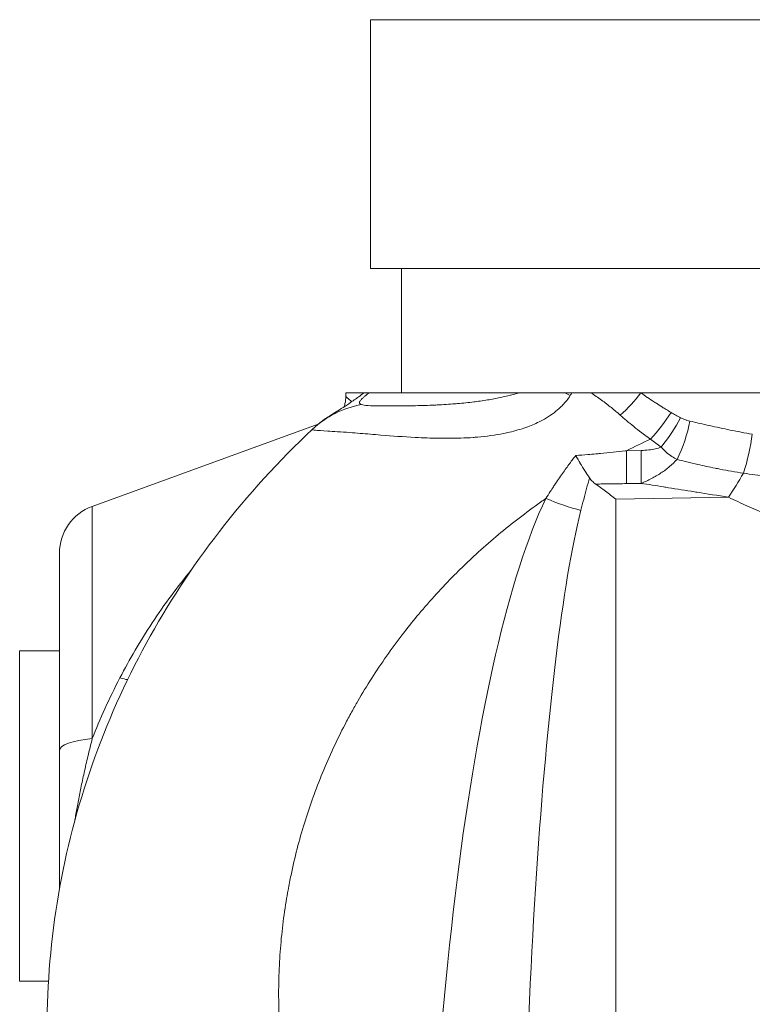
# Model space of a CAD drawing. Units: inches. Extents: x 26 to 176, y 3 to 247.
# Drawn here: x 136 to 138, y 161 to 164 of the extents above; entities that cross this region are included whole.
import ezdxf

# ---------------------------------------------------------------- set-up
doc = ezdxf.new("R2010")
doc.units = ezdxf.units.IN
doc.header["$MEASUREMENT"] = 0
doc.layers.add('G-Check Valves', color=7, linetype='Continuous')

# ---------------------------------------------------------------- blocks, each defined once
blk = doc.blocks.new('GC-025_BLOCK_2D-LEFT')
at = {"linetype": 'Continuous', "lineweight": 0, "extrusion": (-2.22045e-16, 1, -2.22045e-16)}
for p, q in [((-1.4375, 7.125), (1.4375, 7.125)), ((-1.4375, 7.125), (-1.4375, 6.5)), ((-1.4375, 6.5), (1.4375, 6.5)), ((-1.36, 6.5), (-1.36, 6.188)), ((-1.5, 6.188), (-1.4554, 6.188)), ((-1.4409, 6.188), (-1.0636, 6.188)), ((0.7575, 6.188), (-0.7587, 6.188)), ((-2.1365, 5.9024), (-1.569, 6.109)), ((-0.7581, 6.0431), (-0.7949, 6.0424)), ((-0.7581, 5.9604), (-0.7949, 5.9597)), ((-0.5386, 5.9256), (-0.8212, 5.9207)), ((-0.8212, 3.3582), (-0.8212, 5.9207)), ((-2.1365, 5.3192), (-2.1365, 5.9024)), ((-2.2188, 5.785), (-2.2188, 5.2896)), ((-2.3188, 5.125), (-2.3188, 5.54)), ((-2.3188, 5.54), (-2.2188, 5.54)), ((-2.3188, 4.71), (-2.3188, 5.125)), ((-2.3188, 4.71), (-2.2465, 4.71))]:
    blk.add_line(p, q, dxfattribs=at)
at = {"linetype": 'Continuous', "lineweight": 0, "extrusion": (4.93038e-32, -2.22045e-16, -1)}
for centre, radius, start, end in [((1.25, 6.1876), 0.25, 357.9046, 0.1012), ((2.0938, 5.785), 0.125, 0, 70)]:
    blk.add_arc(centre, radius, start, end, dxfattribs=at)
at = {"linetype": 'Continuous', "lineweight": 0, "extrusion": (2.46519e-32, -2.22045e-16, -1)}
for centre, major_axis, ratio, start_param, end_param in [((-1.3045, 5.9876), (-0.1534, 0.1974), 0.287532, -0.00007, 0.084644), ((-0.9343, 6.1844), (0.00389, 0.00658), 0.049239, 0.959099, 2.124268)]:
    blk.add_ellipse(centre, major_axis=major_axis, ratio=ratio, start_param=start_param, end_param=end_param, dxfattribs=at)
at = {"linetype": 'Continuous', "lineweight": 0}
for centre, major_axis, ratio, start_param, end_param in [((-1.5766, 6.1876), (0.1214, -0.0005), 0.00148, 0.000242, 0.007197), ((-0.8923, 6.0406), (-0.1891, 0.1635), 0.357272, -1.048104, -0.977744), ((-0.822, 6.1876), (0.0867, 0.0901), 0.389319, -1.831445, -1.210474), ((-0.7388, 6.1141), (0.0786, 0.0972), 0.249642, -1.817073, -1.121823), ((4.1309, 7.6401), (-4.9239, -1.3744), 0.177947, 0.167976, 0.189572), ((-0.7122, 6.094), (0.0716, 0.1025), 0.232388, -1.83402, -1.10483), ((-0.6868, 6.0814), (0.039, 0.1187), 0.32722, -1.998962, -1.162856), ((-0.7412, 6.0189), (-0.2502, -0.1187), 0.161455, -1.674258, -1.431696), ((-0.5156, 6.0319), (0.0297, 0.1214), 0.213068, -1.906539, -1.077694), ((-2.0938, 5.2896), (-0.125, 0), 0.252224, -1.221743, -0.000022)]:
    blk.add_ellipse(centre, major_axis=major_axis, ratio=ratio, start_param=start_param, end_param=end_param, dxfattribs=at)
at = {"linetype": 'Continuous', "lineweight": 0, "extrusion": (-4.93038e-32, -2.22045e-16, -1)}
blk.add_ellipse((-1.4123, 5.9141), major_axis=(-0.174, 0.1795), ratio=0.983333, start_param=0.017305, end_param=0.583396, dxfattribs=at)
at = {"linetype": 'Continuous', "lineweight": 0, "extrusion": (4.39112e-32, -2.22045e-16, -1)}
for centre, ratio, end_param in [((-0.8036, 6.1279), 0.030438, -0.831871), ((-0.7668, 6.1286), 0.030442, -0.832408)]:
    blk.add_ellipse(centre, major_axis=(0.0046, -0.25), ratio=ratio, start_param=-1.22133, end_param=end_param, dxfattribs=at)
at = {"linetype": 'Continuous', "lineweight": 0, "extrusion": (4.93038e-32, -2.22045e-16, -1)}
blk.add_ellipse((-0.5937, 6.1712), major_axis=(-0.1825, -0.4167), ratio=0.365928, start_param=-1.275061, end_param=-1.108527, dxfattribs=at)
at = {"linetype": 'Continuous', "lineweight": 0, "extrusion": (4.73779e-32, -2.22045e-16, -1)}
blk.add_ellipse((-0.8038, 3.3939), major_axis=(0.0166, -2.7071), ratio=0.184593, start_param=1.604085, end_param=2.777489, dxfattribs=at)
at = {"linetype": 'Continuous', "lineweight": 0, "extrusion": (7.39557e-32, -2.22045e-16, -1)}
for centre, major_axis, ratio, start_param, end_param in [((-1.006, 6.0078), (-0.2257, 0.1076), 0.298313, -2.150505, -1.750369), ((-2.0875, 5.4965), (-0.0539, 0.0263), 0.24765, -2.509198, -2.078711)]:
    blk.add_ellipse(centre, major_axis=major_axis, ratio=ratio, start_param=start_param, end_param=end_param, dxfattribs=at)
at = {"linetype": 'Continuous', "lineweight": 0, "extrusion": (4.90149e-32, -2.22045e-16, -1)}
blk.add_ellipse((-0.8125, 3.4793), major_axis=(0.0085, -2.5822), ratio=0.09676, start_param=1.604846, end_param=2.77822, dxfattribs=at)
at = {"linetype": 'Continuous', "lineweight": 0}
for points, knots in [([(-1.583, 6.0967), (-1.5771, 6.1023), (-1.571, 6.1075), (-1.555, 6.1201), (-1.5456, 6.1264), (-1.5307, 6.1359), (-1.5251, 6.1394), (-1.5083, 6.1496), (-1.4967, 6.1568), (-1.474, 6.1728), (-1.4661, 6.1786), (-1.4579, 6.185)], [0, 0, 0, 0, 0.0261028, 0.0261028, 0.0702909, 0.0702909, 0.1086794, 0.1086794, 0.1846116, 0.1846116, 0.2181984, 0.2181984, 0.2181984, 0.2181984]), ([(-1.4602, 6.1582), (-1.4625, 6.1589), (-1.464, 6.1598), (-1.4648, 6.1608), (-1.4649, 6.161), (-1.4651, 6.1612), (-1.4652, 6.1614), (-1.4657, 6.1623), (-1.4657, 6.1633), (-1.4654, 6.1644), (-1.4652, 6.1649), (-1.465, 6.1654), (-1.4647, 6.166), (-1.4642, 6.1669), (-1.4635, 6.168), (-1.4627, 6.169), (-1.4619, 6.17), (-1.461, 6.171), (-1.46, 6.172), (-1.4591, 6.1729), (-1.4582, 6.1738), (-1.4572, 6.1747), (-1.4556, 6.1761), (-1.4539, 6.1777), (-1.452, 6.1793), (-1.4513, 6.1798), (-1.4506, 6.1804), (-1.4498, 6.181), (-1.4473, 6.1831), (-1.4446, 6.1852), (-1.4417, 6.1874), (-1.4415, 6.1876), (-1.4412, 6.1878), (-1.4409, 6.188)], [0, 0, 0, 0, 0.166667, 0.166667, 0.166667, 0.197225, 0.197225, 0.197225, 0.333333, 0.333333, 0.333333, 0.394415, 0.394415, 0.394415, 0.5, 0.5, 0.5, 0.591919, 0.591919, 0.591919, 0.666667, 0.666667, 0.666667, 0.789491, 0.789491, 0.789491, 0.833333, 0.833333, 0.833333, 0.985922, 0.985922, 0.985922, 1, 1, 1, 1]), ([(-1.0636, 6.188), (-1.0717, 6.1854), (-1.0804, 6.183), (-1.0897, 6.1807), (-1.092, 6.1801), (-1.0943, 6.1795), (-1.0967, 6.179), (-1.1065, 6.1767), (-1.1169, 6.1745), (-1.1279, 6.1725), (-1.1303, 6.1721), (-1.1327, 6.1716), (-1.1351, 6.1712), (-1.1466, 6.1692), (-1.1586, 6.1674), (-1.1712, 6.1658), (-1.1735, 6.1654), (-1.1758, 6.1652), (-1.1782, 6.1649), (-1.1913, 6.1633), (-1.2049, 6.1619), (-1.219, 6.1607), (-1.2212, 6.1605), (-1.2234, 6.1603), (-1.2256, 6.1601), (-1.2401, 6.159), (-1.2551, 6.158), (-1.2705, 6.1573), (-1.2725, 6.1572), (-1.2744, 6.1571), (-1.2764, 6.157), (-1.2923, 6.1563), (-1.3085, 6.1558), (-1.3245, 6.1554), (-1.326, 6.1554), (-1.3275, 6.1553), (-1.3291, 6.1553), (-1.3454, 6.155), (-1.3612, 6.1548), (-1.3754, 6.1547), (-1.3764, 6.1547), (-1.3774, 6.1547), (-1.3783, 6.1547), (-1.3925, 6.1546), (-1.4048, 6.1547), (-1.4154, 6.1548), (-1.4159, 6.1548), (-1.4164, 6.1548), (-1.4169, 6.1549), (-1.4276, 6.155), (-1.4365, 6.1553), (-1.4436, 6.1558), (-1.4437, 6.1558), (-1.4439, 6.1558), (-1.4441, 6.1558), (-1.4512, 6.1563), (-1.4566, 6.1571), (-1.4602, 6.1582)], [0, 0, 0, 0, 0.079945, 0.079945, 0.079945, 0.1, 0.1, 0.1, 0.182178, 0.182178, 0.182178, 0.2, 0.2, 0.2, 0.284394, 0.284394, 0.284394, 0.3, 0.3, 0.3, 0.386607, 0.386607, 0.386607, 0.4, 0.4, 0.4, 0.488828, 0.488828, 0.488828, 0.5, 0.5, 0.5, 0.591185, 0.591185, 0.591185, 0.6, 0.6, 0.6, 0.693425, 0.693425, 0.693425, 0.7, 0.7, 0.7, 0.795552, 0.795552, 0.795552, 0.8, 0.8, 0.8, 0.897776, 0.897776, 0.897776, 0.9, 0.9, 0.9, 1, 1, 1, 1]), ([(-1.4409, 6.188), (-1.4438, 6.188), (-1.4462, 6.188), (-1.4501, 6.188), (-1.4516, 6.188), (-1.4525, 6.188)], [-0.1082985, -0.1082985, -0.1082985, -0.1082985, -0.0545702, -0.0545702, -0.0000037, -0.0000037, -0.0000037, -0.0000037]), ([(-0.9495, 6.188), (-0.9707, 6.188), (-0.9909, 6.188), (-1.029, 6.188), (-1.0474, 6.188), (-1.0636, 6.188)], [-0.333864, -0.333864, -0.333864, -0.333864, -0.1670541, -0.1670541, 0, 0, 0, 0]), ([(-0.9318, 6.188), (-0.9348, 6.188), (-0.9378, 6.188), (-0.9437, 6.188), (-0.9466, 6.188), (-0.9495, 6.188)], [-0.04653093, -0.04653093, -0.04653093, -0.04653093, -0.023265, -0.023265, 0, 0, 0, 0]), ([(-0.8843, 6.188), (-0.8847, 6.188), (-0.8851, 6.188), (-0.8855, 6.188), (-0.893, 6.188), (-0.9006, 6.188), (-0.9081, 6.188), (-0.916, 6.188), (-0.9239, 6.188), (-0.9318, 6.188)], [0, 0, 0, 0, 0.025421, 0.025421, 0.025421, 0.5, 0.5, 0.5, 1, 1, 1, 1]), ([(-0.8843, 6.188), (-0.8751, 6.1819), (-0.8661, 6.1757), (-0.8575, 6.1694), (-0.8489, 6.1632), (-0.8407, 6.1568), (-0.8328, 6.1505), (-0.825, 6.1442), (-0.8175, 6.138), (-0.8105, 6.1317)], [0, 0, 0, 0, 0.333333, 0.333333, 0.333333, 0.666667, 0.666667, 0.666667, 1, 1, 1, 1]), ([(-0.7587, 6.188), (-0.7782, 6.188), (-0.7992, 6.188), (-0.8411, 6.188), (-0.8628, 6.188), (-0.8843, 6.188)], [0.0004369, 0.0004369, 0.0004369, 0.0004369, 0.1730439, 0.1730439, 0.3405972, 0.3405972, 0.3405972, 0.3405972]), ([(-0.7587, 6.1878), (-0.7533, 6.1841), (-0.7481, 6.1803), (-0.7425, 6.1764), (-0.7423, 6.1763), (-0.7421, 6.1761), (-0.7419, 6.176), (-0.7365, 6.1723), (-0.7306, 6.1685), (-0.7245, 6.1645), (-0.7229, 6.1635), (-0.7213, 6.1625), (-0.7197, 6.1614), (-0.7149, 6.1583), (-0.7098, 6.1551), (-0.7047, 6.1519), (-0.7014, 6.1498), (-0.6981, 6.1478), (-0.6947, 6.1457), (-0.6909, 6.1434), (-0.6869, 6.141), (-0.6828, 6.1386)], [0.001131, 0.001131, 0.001131, 0.001131, 0.25, 0.25, 0.25, 0.2592727, 0.2592727, 0.2592727, 0.5, 0.5, 0.5, 0.5627722, 0.5627722, 0.5627722, 0.75, 0.75, 0.75, 0.8664331, 0.8664331, 0.8664331, 1, 1, 1, 1]), ([(-0.9361, 6.1808), (-0.9413, 6.1726), (-0.9474, 6.1649), (-0.9542, 6.1577), (-0.9572, 6.1545), (-0.9604, 6.1515), (-0.9637, 6.1485), (-0.9745, 6.1387), (-0.9868, 6.1299), (-1.0007, 6.122), (-1.0051, 6.1195), (-1.0096, 6.1171), (-1.0142, 6.1148), (-1.0245, 6.1098), (-1.0355, 6.1051), (-1.0473, 6.1009), (-1.0602, 6.0963), (-1.0741, 6.0923), (-1.0888, 6.0888), (-1.0936, 6.0877), (-1.0985, 6.0866), (-1.1035, 6.0856), (-1.1238, 6.0815), (-1.1457, 6.0785), (-1.1692, 6.0765), (-1.1727, 6.0762), (-1.1763, 6.0759), (-1.1799, 6.0756), (-1.2002, 6.0742), (-1.2216, 6.0735), (-1.2439, 6.0735), (-1.2605, 6.0734), (-1.2777, 6.0738), (-1.2953, 6.0744), (-1.3053, 6.0748), (-1.3155, 6.0753), (-1.3258, 6.0758), (-1.3541, 6.0773), (-1.3833, 6.0794), (-1.4114, 6.0817), (-1.4294, 6.0831), (-1.447, 6.0846), (-1.4633, 6.0859), (-1.4724, 6.0866), (-1.4812, 6.0873), (-1.4894, 6.0879), (-1.5122, 6.0896), (-1.5307, 6.0908), (-1.5451, 6.0917), (-1.5595, 6.0926), (-1.5698, 6.0931), (-1.5761, 6.0937), (-1.5813, 6.0942), (-1.5838, 6.0948), (-1.5836, 6.0958), (-1.5836, 6.0961), (-1.5834, 6.0963), (-1.5832, 6.0966)], [0, 0, 0, 0, 0.057775, 0.057775, 0.057775, 0.083333, 0.083333, 0.083333, 0.166667, 0.166667, 0.166667, 0.19266, 0.19266, 0.19266, 0.25, 0.25, 0.25, 0.312899, 0.312899, 0.312899, 0.333333, 0.333333, 0.333333, 0.416667, 0.416667, 0.416667, 0.429209, 0.429209, 0.429209, 0.5, 0.5, 0.5, 0.552992, 0.552992, 0.552992, 0.583333, 0.583333, 0.583333, 0.666667, 0.666667, 0.666667, 0.719915, 0.719915, 0.719915, 0.75, 0.75, 0.75, 0.833333, 0.833333, 0.833333, 0.916667, 0.916667, 0.916667, 0.985434, 0.985434, 0.985434, 1, 1, 1, 1]), ([(-1.505, 6.1518), (-1.5037, 6.1548), (-1.5026, 6.1578), (-1.5003, 6.1666), (-1.4996, 6.1725), (-1.4998, 6.1784)], [0.04797695, 0.04797695, 0.04797695, 0.04797695, 0.05764184, 0.05764184, 0.07519196, 0.07519196, 0.07519196, 0.07519196]), ([(-1.4847, 6.1653), (-1.4859, 6.1663), (-1.4871, 6.1673), (-1.4881, 6.1682), (-1.4912, 6.1708), (-1.4936, 6.1729), (-1.4954, 6.1744), (-1.4961, 6.1751), (-1.4968, 6.1757), (-1.4973, 6.1762), (-1.4987, 6.1774), (-1.4995, 6.1781), (-1.4997, 6.1783), (-1.4998, 6.1784), (-1.4998, 6.1784), (-1.4998, 6.1784)], [0.0586128, 0.0586128, 0.0586128, 0.0586128, 0.0769231, 0.0769231, 0.0769231, 0.1303566, 0.1303566, 0.1303566, 0.1538462, 0.1538462, 0.1538462, 0.2122036, 0.2122036, 0.2122036, 0.2283036, 0.2283036, 0.2283036, 0.2283036]), ([(-0.8105, 6.1317), (-0.8055, 6.1273), (-0.8001, 6.1227), (-0.7945, 6.1179), (-0.7889, 6.1132), (-0.7829, 6.1083), (-0.7766, 6.1032), (-0.7703, 6.0981), (-0.7636, 6.093), (-0.7566, 6.0876), (-0.7517, 6.0839), (-0.7466, 6.0801), (-0.7412, 6.0762), (-0.739, 6.0746), (-0.7367, 6.073), (-0.7344, 6.0713)], [0, 0, 0, 0, 0.25, 0.25, 0.25, 0.5, 0.5, 0.5, 0.75, 0.75, 0.75, 0.925948, 0.925948, 0.925948, 1, 1, 1, 1]), ([(-0.6587, 6.1252), (-0.656, 6.1238), (-0.6533, 6.1226), (-0.6507, 6.1216), (-0.6481, 6.1205), (-0.6455, 6.1196), (-0.643, 6.1188), (-0.6405, 6.118), (-0.6381, 6.1173), (-0.6357, 6.1168)], [0, 0, 0, 0, 0.333333, 0.333333, 0.333333, 0.666667, 0.666667, 0.666667, 1, 1, 1, 1]), ([(-0.6357, 6.1168), (-0.6196, 6.1129), (-0.6031, 6.1091), (-0.5862, 6.1053), (-0.5692, 6.1016), (-0.5519, 6.0978), (-0.534, 6.0942), (-0.5161, 6.0906), (-0.4977, 6.0871), (-0.4788, 6.0838)], [0.0000241, 0.0000241, 0.0000241, 0.0000241, 0.3333333, 0.3333333, 0.3333333, 0.6666667, 0.6666667, 0.6666667, 1, 1, 1, 1]), ([(-2.25, 4.5927), (-2.25, 4.8153), (-2.2112, 5.0414), (-2.0636, 5.4621), (-1.9542, 5.6623), (-1.7464, 5.9309), (-1.6679, 6.0172), (-1.583, 6.0967)], [0, 0, 0, 0, 0.700137, 0.700137, 1.388885, 1.388885, 1.743861, 1.743861, 1.743861, 1.743861]), ([(-0.7344, 6.0713), (-0.7301, 6.0678), (-0.7257, 6.0644), (-0.7213, 6.0611), (-0.7168, 6.0577), (-0.7123, 6.0545), (-0.7078, 6.0513)], [0, 0, 0, 0, 0.5, 0.5, 0.5, 1, 1, 1, 1]), ([(-0.7949, 6.0424), (-0.796, 6.0423), (-0.7972, 6.0422), (-0.7983, 6.042), (-0.8084, 6.0408), (-0.8183, 6.0397), (-0.8281, 6.0386), (-0.839, 6.0374), (-0.8497, 6.0363), (-0.8603, 6.0352), (-0.8641, 6.0349), (-0.8678, 6.0345), (-0.8716, 6.0342), (-0.8783, 6.0336), (-0.8849, 6.033), (-0.8916, 6.0325), (-0.9019, 6.0317), (-0.9121, 6.031), (-0.9222, 6.0305)], [0, 0, 0, 0, 0.025336, 0.025336, 0.025336, 0.25, 0.25, 0.25, 0.5, 0.5, 0.5, 0.589407, 0.589407, 0.589407, 0.75, 0.75, 0.75, 1, 1, 1, 1]), ([(-0.7078, 6.0513), (-0.7121, 6.0495), (-0.7169, 6.0481), (-0.7221, 6.0469), (-0.7273, 6.0457), (-0.733, 6.0449), (-0.739, 6.0442), (-0.745, 6.0436), (-0.7513, 6.0432), (-0.7581, 6.0431)], [0, 0, 0, 0, 0.333333, 0.333333, 0.333333, 0.666667, 0.666667, 0.666667, 1, 1, 1, 1]), ([(-0.7078, 6.0513), (-0.7036, 6.0465), (-0.6991, 6.0421), (-0.6947, 6.0383), (-0.6902, 6.0344), (-0.6857, 6.0311), (-0.6812, 6.0282), (-0.6766, 6.0252), (-0.6721, 6.0226), (-0.6677, 6.0205)], [0.0000219, 0.0000219, 0.0000219, 0.0000219, 0.3333333, 0.3333333, 0.3333333, 0.6666667, 0.6666667, 0.6666667, 0.9999321, 0.9999321, 0.9999321, 0.9999321]), ([(-0.9973, 5.9224), (-0.9936, 5.9283), (-0.9899, 5.934), (-0.9863, 5.9395), (-0.9835, 5.9438), (-0.9808, 5.9479), (-0.9781, 5.952), (-0.9773, 5.9532), (-0.9765, 5.9544), (-0.9756, 5.9557), (-0.9722, 5.9609), (-0.9687, 5.966), (-0.9654, 5.9709), (-0.962, 5.9758), (-0.9588, 5.9805), (-0.9556, 5.9851), (-0.9524, 5.9897), (-0.9492, 5.9941), (-0.9462, 5.9983), (-0.9432, 6.0025), (-0.9402, 6.0066), (-0.9374, 6.0104), (-0.9346, 6.0141), (-0.932, 6.0177), (-0.9294, 6.0211), (-0.9269, 6.0244), (-0.9245, 6.0275), (-0.9222, 6.0305)], [0, 0, 0, 0, 0.125, 0.125, 0.125, 0.220691, 0.220691, 0.220691, 0.25, 0.25, 0.25, 0.375, 0.375, 0.375, 0.5, 0.5, 0.5, 0.625, 0.625, 0.625, 0.75, 0.75, 0.75, 0.875, 0.875, 0.875, 1, 1, 1, 1]), ([(-0.9222, 6.0305), (-0.922, 6.0302), (-0.9218, 6.0299), (-0.9217, 6.0296), (-0.9182, 6.0233), (-0.9146, 6.0171), (-0.911, 6.011), (-0.9109, 6.0109), (-0.9108, 6.0107), (-0.9107, 6.0106), (-0.9069, 6.0041), (-0.903, 5.9978), (-0.8991, 5.9917), (-0.8991, 5.9916), (-0.899, 5.9914), (-0.8989, 5.9913), (-0.8951, 5.9853), (-0.8913, 5.9795), (-0.8875, 5.9739)], [0, 0, 0, 0, 0.014468, 0.014468, 0.014468, 0.326031, 0.326031, 0.326031, 0.333333, 0.333333, 0.333333, 0.666667, 0.666667, 0.666667, 0.674516, 0.674516, 0.674516, 1, 1, 1, 1]), ([(-0.6677, 6.0205), (-0.6597, 6.0184), (-0.6517, 6.0163), (-0.6435, 6.0143), (-0.6343, 6.0121), (-0.625, 6.0098), (-0.6155, 6.0077), (-0.6015, 6.0045), (-0.5871, 6.0014), (-0.5724, 5.9985), (-0.5683, 5.9977), (-0.5641, 5.9969), (-0.56, 5.9961), (-0.5409, 5.9924), (-0.5212, 5.989), (-0.501, 5.9859)], [0, 0, 0, 0, 0.157347, 0.157347, 0.157347, 0.333333, 0.333333, 0.333333, 0.594151, 0.594151, 0.594151, 0.666667, 0.666667, 0.666667, 1, 1, 1, 1]), ([(-0.9093, 5.8926), (-0.9069, 5.9019), (-0.9046, 5.9111), (-0.9022, 5.9202), (-0.8998, 5.9293), (-0.8974, 5.9383), (-0.8949, 5.9473), (-0.8925, 5.9562), (-0.89, 5.9651), (-0.8875, 5.9739)], [0, 0, 0, 0, 0.333333, 0.333333, 0.333333, 0.666667, 0.666667, 0.666667, 1, 1, 1, 1]), ([(-0.8723, 5.9587), (-0.8753, 5.9608), (-0.8781, 5.9631), (-0.8832, 5.9682), (-0.8855, 5.9709), (-0.8875, 5.9739)], [0, 0, 0, 0, 0.03241855, 0.03241855, 0.064963, 0.064963, 0.064963, 0.064963]), ([(-0.5386, 5.9256), (-0.5657, 5.9298), (-0.592, 5.9339), (-0.617, 5.9379), (-0.6192, 5.9383), (-0.6214, 5.9386), (-0.6236, 5.939), (-0.6463, 5.9426), (-0.6681, 5.9461), (-0.6895, 5.9495), (-0.6936, 5.9502), (-0.6976, 5.9508), (-0.7017, 5.9515), (-0.7209, 5.9546), (-0.7397, 5.9576), (-0.7581, 5.9604)], [0, 0, 0, 0, 0.333333, 0.333333, 0.333333, 0.362398, 0.362398, 0.362398, 0.666667, 0.666667, 0.666667, 0.724504, 0.724504, 0.724504, 1, 1, 1, 1]), ([(-0.8723, 5.9587), (-0.8643, 5.9532), (-0.856, 5.9472), (-0.8475, 5.9409), (-0.8389, 5.9346), (-0.8302, 5.9278), (-0.8212, 5.9207)], [0, 0, 0, 0, 0.5, 0.5, 0.5, 1, 1, 1, 1]), ([(-0.9973, 5.9224), (-1.0065, 5.9161), (-1.0155, 5.9096), (-1.0245, 5.9031), (-1.0425, 5.8901), (-1.0602, 5.8768), (-1.0776, 5.8631), (-1.0951, 5.8494), (-1.1122, 5.8353), (-1.129, 5.8209), (-1.1459, 5.8065), (-1.1625, 5.7918), (-1.1787, 5.7767), (-1.1819, 5.7737), (-1.1851, 5.7707), (-1.1883, 5.7677), (-1.2013, 5.7555), (-1.214, 5.743), (-1.2266, 5.7304), (-1.2422, 5.7146), (-1.2575, 5.6985), (-1.2724, 5.6821), (-1.2874, 5.6657), (-1.3021, 5.6489), (-1.3163, 5.6319), (-1.3287, 5.6172), (-1.3407, 5.6022), (-1.3525, 5.5871), (-1.3544, 5.5847), (-1.3562, 5.5823), (-1.358, 5.5799), (-1.3716, 5.5623), (-1.3848, 5.5443), (-1.3975, 5.5262), (-1.4103, 5.5079), (-1.4227, 5.4894), (-1.4347, 5.4707), (-1.4467, 5.4519), (-1.4583, 5.4328), (-1.4694, 5.4136), (-1.4747, 5.4043), (-1.4799, 5.3951), (-1.4851, 5.3858), (-1.4907, 5.3755), (-1.4962, 5.3653), (-1.5016, 5.3549), (-1.5119, 5.3351), (-1.5218, 5.3151), (-1.5312, 5.2948), (-1.5406, 5.2746), (-1.5496, 5.2541), (-1.5581, 5.2334), (-1.5666, 5.2127), (-1.5746, 5.1918), (-1.5822, 5.1708), (-1.5825, 5.1699), (-1.5828, 5.1691), (-1.5832, 5.1682), (-1.5904, 5.1479), (-1.5972, 5.1276), (-1.6035, 5.107), (-1.6102, 5.0856), (-1.6163, 5.064), (-1.6219, 5.0423), (-1.6276, 5.0205), (-1.6327, 4.9986), (-1.6373, 4.9766), (-1.64, 4.964), (-1.6424, 4.9514), (-1.6447, 4.9387), (-1.6465, 4.9292), (-1.6481, 4.9197), (-1.6496, 4.9101), (-1.6533, 4.8878), (-1.6564, 4.8654), (-1.6589, 4.843), (-1.6615, 4.8204), (-1.6636, 4.7978), (-1.6651, 4.7753), (-1.6666, 4.7525), (-1.6676, 4.7298), (-1.668, 4.7073), (-1.6681, 4.7062), (-1.6681, 4.7051), (-1.6681, 4.704), (-1.6685, 4.6821), (-1.6684, 4.6604), (-1.6678, 4.6389), (-1.6671, 4.6158), (-1.6659, 4.5929), (-1.6642, 4.5705), (-1.6625, 4.5472), (-1.6602, 4.5244), (-1.6575, 4.502), (-1.6566, 4.4952), (-1.6558, 4.4885), (-1.6549, 4.4819), (-1.6526, 4.4655), (-1.6501, 4.4494), (-1.6474, 4.4337), (-1.6434, 4.4104), (-1.6389, 4.3877), (-1.634, 4.3656), (-1.6289, 4.3424), (-1.6233, 4.3199), (-1.6173, 4.298), (-1.6164, 4.2945), (-1.6154, 4.2911), (-1.6145, 4.2877), (-1.609, 4.2683), (-1.6033, 4.2494), (-1.5973, 4.2309), (-1.5899, 4.2081), (-1.5821, 4.186), (-1.574, 4.1646), (-1.5685, 4.15), (-1.5628, 4.1357), (-1.557, 4.1218), (-1.5539, 4.1141), (-1.5507, 4.1066), (-1.5474, 4.0992), (-1.5378, 4.0769), (-1.5278, 4.0554), (-1.5176, 4.0347), (-1.5084, 4.016), (-1.499, 3.9979), (-1.4895, 3.9804), (-1.4878, 3.9774), (-1.4862, 3.9745), (-1.4846, 3.9715), (-1.4727, 3.95), (-1.4606, 3.9294), (-1.4484, 3.9096), (-1.4378, 3.8925), (-1.4271, 3.876), (-1.4164, 3.86), (-1.4139, 3.8564), (-1.4115, 3.8528), (-1.4091, 3.8492), (-1.395, 3.8288), (-1.3809, 3.8092), (-1.3668, 3.7905), (-1.3582, 3.7792), (-1.3496, 3.7682), (-1.341, 3.7574)], [0.0000015, 0.0000015, 0.0000015, 0.0000015, 0.0111957, 0.0111957, 0.0111957, 0.0336423, 0.0336423, 0.0336423, 0.0562174, 0.0562174, 0.0562174, 0.0788603, 0.0788603, 0.0788603, 0.0833333, 0.0833333, 0.0833333, 0.1015175, 0.1015175, 0.1015175, 0.1241969, 0.1241969, 0.1241969, 0.1469339, 0.1469339, 0.1469339, 0.1666667, 0.1666667, 0.1666667, 0.1697643, 0.1697643, 0.1697643, 0.1927122, 0.1927122, 0.1927122, 0.2157705, 0.2157705, 0.2157705, 0.2389266, 0.2389266, 0.2389266, 0.25, 0.25, 0.25, 0.262168, 0.262168, 0.262168, 0.2854878, 0.2854878, 0.2854878, 0.3088847, 0.3088847, 0.3088847, 0.3323573, 0.3323573, 0.3323573, 0.3333333, 0.3333333, 0.3333333, 0.3559024, 0.3559024, 0.3559024, 0.3795072, 0.3795072, 0.3795072, 0.4031554, 0.4031554, 0.4031554, 0.4166667, 0.4166667, 0.4166667, 0.4268321, 0.4268321, 0.4268321, 0.4505834, 0.4505834, 0.4505834, 0.4745348, 0.4745348, 0.4745348, 0.4988265, 0.4988265, 0.4988265, 0.5, 0.5, 0.5, 0.5236113, 0.5236113, 0.5236113, 0.5490598, 0.5490598, 0.5490598, 0.5753884, 0.5753884, 0.5753884, 0.5833333, 0.5833333, 0.5833333, 0.602865, 0.602865, 0.602865, 0.6316691, 0.6316691, 0.6316691, 0.6619091, 0.6619091, 0.6619091, 0.6666667, 0.6666667, 0.6666667, 0.6936999, 0.6936999, 0.6936999, 0.7271721, 0.7271721, 0.7271721, 0.75, 0.75, 0.75, 0.7624577, 0.7624577, 0.7624577, 0.799702, 0.799702, 0.799702, 0.8333333, 0.8333333, 0.8333333, 0.8390664, 0.8390664, 0.8390664, 0.8807168, 0.8807168, 0.8807168, 0.9166667, 0.9166667, 0.9166667, 0.9248268, 0.9248268, 0.9248268, 0.9716138, 0.9716138, 0.9716138, 1, 1, 1, 1]), ([(-2.0669, 5.472), (-2.0549, 5.4951), (-2.0422, 5.5182), (-2.0287, 5.5412), (-2.0152, 5.5642), (-2.001, 5.5871), (-1.9858, 5.6101), (-1.9706, 5.6331), (-1.9545, 5.6562), (-1.9378, 5.6788), (-1.9219, 5.7001), (-1.9055, 5.721), (-1.8885, 5.7416)], [0, 0, 0, 0, 0.25, 0.25, 0.25, 0.5, 0.5, 0.5, 0.75, 0.75, 0.75, 0.9868911, 0.9868911, 0.9868911, 0.9868911]), ([(-2.1365, 5.3192), (-2.1403, 5.3044), (-2.144, 5.2896), (-2.1475, 5.2746), (-2.1508, 5.2609), (-2.1539, 5.2471), (-2.157, 5.2332), (-2.1598, 5.2205), (-2.1625, 5.2078), (-2.1651, 5.195), (-2.1675, 5.1831), (-2.1699, 5.1712), (-2.1721, 5.1592), (-2.1743, 5.1479), (-2.1764, 5.1365), (-2.1784, 5.1252), (-2.1791, 5.1209), (-2.1799, 5.1166), (-2.1806, 5.1124)], [0, 0, 0, 0, 0.0822953, 0.0822953, 0.0822953, 0.1575587, 0.1575587, 0.1575587, 0.2264469, 0.2264469, 0.2264469, 0.2904815, 0.2904815, 0.2904815, 0.351135, 0.351135, 0.351135, 0.3739578, 0.3739578, 0.3739578, 0.3739578]), ([(-2.2188, 5.2896), (-2.2188, 5.2752), (-2.2188, 5.2521), (-2.2188, 5.231), (-2.2188, 5.2227)], [0, 0, 0, 0, 0.02083333, 0.03489446, 0.03489446, 0.03489446, 0.03489446]), ([(-2.2188, 5.1905), (-2.2188, 5.1858), (-2.2188, 5.1699), (-2.2188, 5.1441), (-2.2188, 5.1136), (-2.2188, 5.0844), (-2.2188, 5.057), (-2.2188, 5.0316), (-2.2188, 5.0085), (-2.2188, 4.9879), (-2.2188, 4.9697), (-2.2188, 4.9548), (-2.2188, 4.9462), (-2.2188, 4.9427)], [0.0538175, 0.0538175, 0.0538175, 0.0538175, 0.0625, 0.0833333, 0.1041667, 0.125, 0.1458333, 0.1666667, 0.1875, 0.2083333, 0.2291667, 0.25, 0.2656601, 0.2656601, 0.2656601, 0.2656601])]:
    blk.add_open_spline(points, degree=3, knots=knots, dxfattribs=at)
for points in [[(-1.4577, 6.1851), (-1.4565, 6.1861), (-1.4553, 6.187), (-1.4541, 6.188)], [(-1.456, 6.1864), (-1.4558, 6.1869), (-1.4556, 6.1873), (-1.4554, 6.1878)], [(-1.4525, 6.188), (-1.4536, 6.188), (-1.4541, 6.188), (-1.4541, 6.188)], [(-1.5832, 6.0966), (-1.5831, 6.0966), (-1.5831, 6.0967), (-1.583, 6.0967)], [(-0.6677, 6.0205), (-0.6734, 6.0141), (-0.686, 6.0021), (-0.7077, 5.986), (-0.7317, 5.9722), (-0.749, 5.9641), (-0.7581, 5.9604)], [(-0.501, 5.9859), (-0.4814, 5.9826), (-0.4437, 5.9776), (-0.3918, 5.9728), (-0.3446, 5.97), (-0.3019, 5.9684), (-0.2631, 5.9676), (-0.2273, 5.9672), (-0.1936, 5.9671), (-0.1626, 5.9671), (-0.1349, 5.9671), (-0.1098, 5.9672), (-0.0866, 5.9672), (-0.0647, 5.9673), (-0.0432, 5.9673), (-0.0217, 5.9673), (-0.0073, 5.9673), (0, 5.9673)], [(-0.7949, 5.9597), (-0.8081, 5.9594), (-0.8343, 5.9589), (-0.8597, 5.9587), (-0.8723, 5.9587)], [(0, 5.8097), (-0.0146, 5.8089), (-0.0439, 5.808), (-0.0877, 5.8085), (-0.1317, 5.8109), (-0.176, 5.8152), (-0.2205, 5.8215), (-0.2652, 5.8298), (-0.31, 5.8401), (-0.355, 5.8526), (-0.4004, 5.8672), (-0.4461, 5.8841), (-0.4921, 5.9034), (-0.5231, 5.9179), (-0.5386, 5.9256)], [(-2.1365, 5.3192), (-2.1268, 5.3438), (-2.1057, 5.3939), (-2.0806, 5.4458), (-2.0669, 5.472)], [(-2.2188, 5.1905), (-2.2188, 5.2012), (-2.2188, 5.212), (-2.2188, 5.2227)]]:
    blk.add_open_spline(points, degree=3, dxfattribs=at)

msp = doc.modelspace()

# ---------------------------------------------------------------- block references
at = {"layer": 'G-Check Valves'}
msp.add_blockref('GC-025_BLOCK_2D-LEFT', (138.4737, 156.463), dxfattribs=at)

doc.saveas('drawing.dxf')
